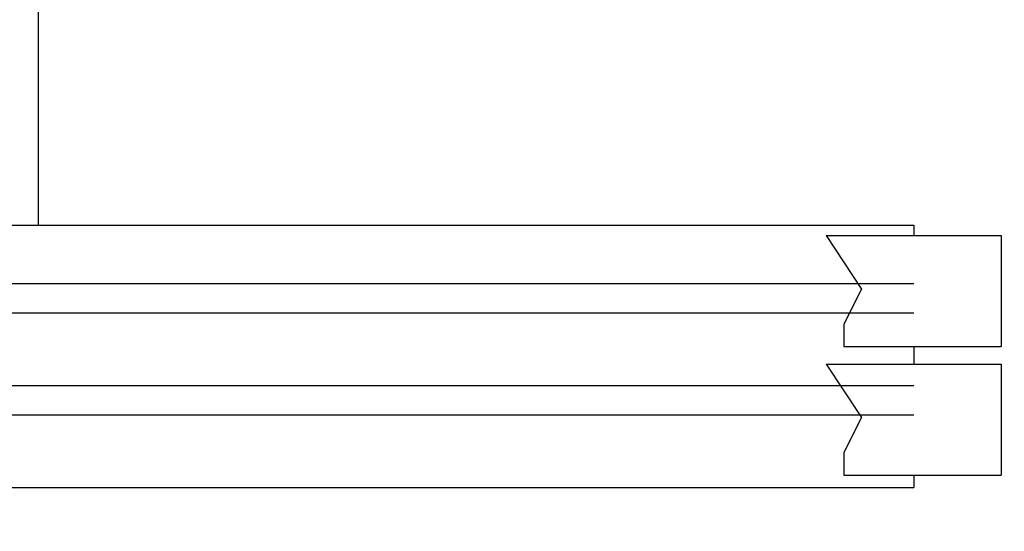
# Model space of a CAD drawing. Units: inches. Extents: x 2 to 34683, y 9099 to 64085.
# Drawn here: x 7358 to 7696, y 28888 to 29064 of the extents above; entities that cross this region are included whole.
import ezdxf

# ---------------------------------------------------------------- set-up
doc = ezdxf.new("R2010")
doc.units = ezdxf.units.IN
doc.header["$MEASUREMENT"] = 0
for name, color, linetype in [('CABINA', 7, 'Continuous'), ('CAMPITURE', 1, 'Continuous'), ('PORTE', 2, 'Continuous')]:
    doc.layers.add(name, color=color, linetype=linetype)
doc.layers.add('QUOTE', color=1, linetype='Continuous', lineweight=15)
doc.styles.add('QUOTE', font='romans.shx', dxfattribs={"width": 0.8})
doc.dimstyles.new('GMV', dxfattribs={"dimscale": 12, "dimtxt": 3, "dimasz": 3, "dimexe": 1, "dimexo": 0.5, "dimgap": 1, "dimtad": 1, "dimdec": 1, "dimdsep": 46, "dimtxsty": 'QUOTE', "dimcen": 0, "dimclrt": 2, "dimadec": 0, "dimazin": 0, "dimtfac": 1, "dimtdec": 1, "dimtmove": 0, "dimatfit": 3, "dimfxl": 1, "dimtvp": 1, "dimtolj": 1, "dimarcsym": 0})

# ---------------------------------------------------------------- blocks, each defined once
blk = doc.blocks.new('*D1552')
at = {"layer": 'Defpoints', "color": 0}
for p in [(7694.62, 29223.13), (8001, 29223.13), (7724.62, 28783.13)]:
    blk.add_point(p, dxfattribs=at)
at = {"layer": 'QUOTE', "color": 0, "lineweight": -2}
for p, q in [((7700.62, 29223.13), (8013, 29223.13)), ((8001, 28819.13), (8001, 29187.13)), ((7730.62, 28783.13), (8013, 28783.13))]:
    blk.add_line(p, q, dxfattribs=at)
at = {"layer": 'QUOTE', "color": 0}
for points in [[(8007, 29187.13), (7995, 29187.13), (8001, 29223.13)], [(7995, 28819.13), (8007, 28819.13), (8001, 28783.13)]]:
    blk.add_solid(points, dxfattribs=at)
at = {"layer": 'QUOTE', "color": 2, "insert": (7971, 29003.13), "char_height": 36, "attachment_point": 5, "rotation": 90, "style": 'QUOTE'}
blk.add_mtext('\\A1;440', dxfattribs=at)
blk = doc.blocks.new('*D1595')
at = {"layer": 'Defpoints', "color": 0}
for p in [(7264.62, 29147.87), (7264.62, 29033.13), (7339.62, 29033.13)]:
    blk.add_point(p, dxfattribs=at)
at = {"layer": 'QUOTE', "color": 0, "lineweight": -2}
for p, q in [((7264.62, 29039.13), (7264.62, 29159.87)), ((7339.62, 29039.13), (7339.62, 29159.87)), ((7228.62, 29147.87), (7192.62, 29147.87)), ((7339.62, 29147.87), (7264.62, 29147.87)), ((7375.62, 29147.87), (7411.62, 29147.87))]:
    blk.add_line(p, q, dxfattribs=at)
at = {"layer": 'QUOTE', "color": 0}
for points in [[(7228.62, 29141.87), (7228.62, 29153.87), (7264.62, 29147.87)], [(7375.62, 29153.87), (7375.62, 29141.87), (7339.62, 29147.87)]]:
    blk.add_solid(points, dxfattribs=at)
at = {"layer": 'QUOTE', "color": 2, "insert": (7302.12, 29177.87), "char_height": 36, "attachment_point": 5, "style": 'QUOTE'}
blk.add_mtext('\\A1;75', dxfattribs=at)

msp = doc.modelspace()

# ---------------------------------------------------------------- linework, layer by layer
at = {"layer": 'CABINA'}
msp.add_line((7364.61953, 30058.12921), (7364.61953, 28993.12921), dxfattribs=at)
at = {"layer": 'CAMPITURE'}
for p, q in [((7634.61924, 28989.56391), (7694.61924, 28989.56391)), ((7634.61924, 28989.56391), (7646.69514, 28971.23478)), ((7694.61924, 28989.56391), (7694.61924, 28951.56391)), ((7279.61924, 28973.12921), (7664.61924, 28973.12921)), ((7646.69514, 28971.23478), (7640.70357, 28959.25681)), ((7279.61924, 28963.12921), (7664.61924, 28963.12921)), ((7640.70357, 28959.25681), (7640.70357, 28951.56391)), ((7640.70357, 28951.56391), (7694.61924, 28951.56391)), ((7634.61924, 28945.45474), (7694.61924, 28945.45474)), ((7634.61924, 28945.45474), (7646.69514, 28927.12561)), ((7694.61924, 28945.45474), (7694.61924, 28907.45474)), ((6879.61924, 28938.12921), (7664.61924, 28938.12921)), ((6879.61924, 28928.12921), (7664.61924, 28928.12921)), ((7646.69514, 28927.12561), (7640.70357, 28915.14764)), ((7640.70357, 28915.14764), (7640.70357, 28907.45474)), ((7640.70357, 28907.45474), (7694.61924, 28907.45474))]:
    msp.add_line(p, q, dxfattribs=at)
at = {"layer": 'PORTE'}
for p, q in [((6464.61924, 28993.12921), (7664.61924, 28993.12921)), ((7664.61924, 28993.12921), (7664.61924, 28989.56391)), ((7664.61924, 28951.56391), (7664.61924, 28945.45474)), ((7664.61924, 28907.45474), (7664.61924, 28903.12921)), ((6444.61924, 28903.12921), (7664.61924, 28903.12921))]:
    msp.add_line(p, q, dxfattribs=at)

# ---------------------------------------------------------------- dimensions: what is measured, and where the dimension line sits
at = {"layer": 'QUOTE'}
dim = msp.add_linear_dim(base=(8001.00277, 29223.12921), p1=(7724.61899, 28783.12921), p2=(7694.61899, 29223.12921), angle=90, dimstyle='GMV', dxfattribs=at)
dim.commit()
dim.dimension.update_dxf_attribs({"geometry": '*D1552', "text_midpoint": (7971.00277, 29003.12921)})
dim = msp.add_linear_dim(base=(7264.61924, 29147.87037), p1=(7339.61953, 29033.12921), p2=(7264.61924, 29033.12921), dimstyle='GMV', dxfattribs=at)
dim.commit()
dim.dimension.update_dxf_attribs({"geometry": '*D1595', "text_midpoint": (7302.11939, 29147.87037), "dimtype": 160})

doc.saveas('drawing.dxf')
